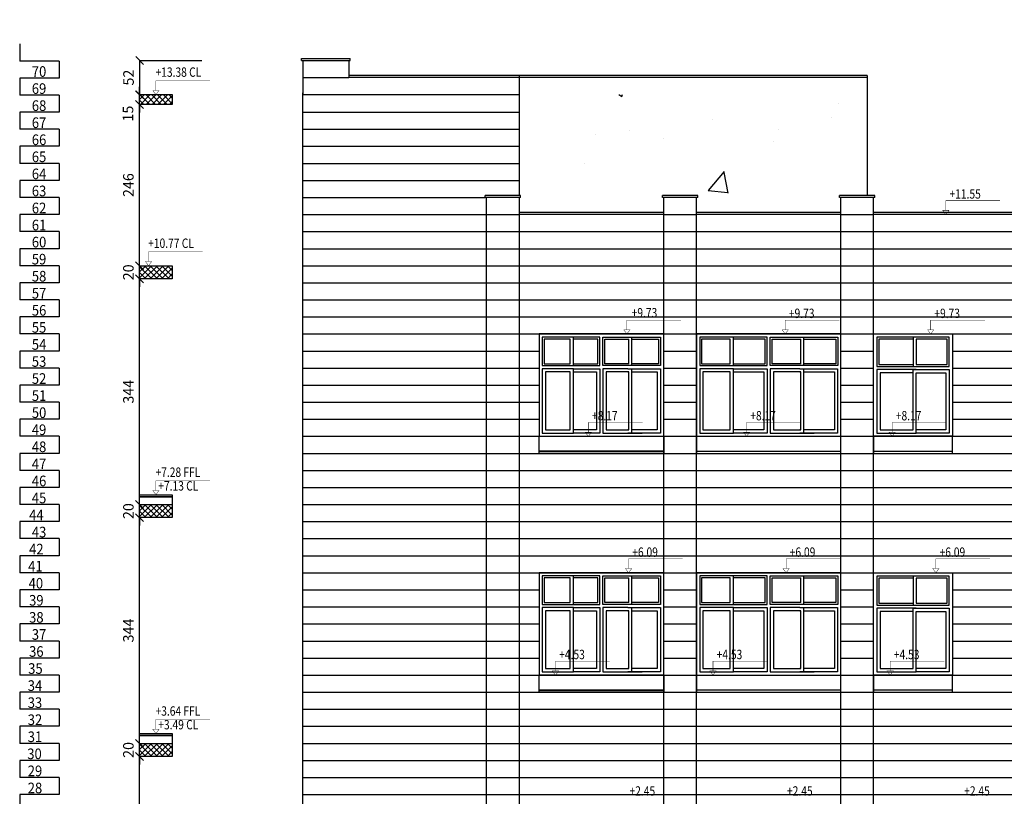
# Model space of a CAD drawing. Units: inches. Extents: x 7 to 3189, y -2448 to 748.
# Drawn here: x 31 to 46, y -1 to 11 of the extents above; entities that cross this region are included whole.
import ezdxf

# ---------------------------------------------------------------- set-up
doc = ezdxf.new("R2010")
doc.units = ezdxf.units.IN
doc.header["$MEASUREMENT"] = 0
for name, color, linetype in [('002ELEV', 7, 'Continuous'), ('007HATH', 8, 'Continuous'), ('WIN', 8, 'Continuous')]:
    doc.layers.add(name, color=color, linetype=linetype)
for name, color, linetype, lineweight in [('A-DOOR', 140, 'Continuous', 18), ('Dimentions', 8, 'Continuous', 13), ('stones', 8, 'Continuous', 13)]:
    doc.layers.add(name, color=color, linetype=linetype, lineweight=lineweight)
doc.styles.add('ROMANS', font='romans.shx')
doc.dimstyles.new('dim100', dxfattribs={"dimtxt": 0.16, "dimasz": 0.12, "dimexe": 0.00018, "dimexo": 0.000625, "dimgap": 0.09, "dimtad": 1, "dimdec": 0, "dimlfac": 100, "dimzin": 0, "dimdsep": 46, "dimtxsty": 'ROMANS', "dimblk1": 'OBLIQUE', "dimblk2": 'OBLIQUE', "dimsah": 1, "dimcen": 0.09, "dimse1": 1, "dimse2": 1, "dimclrd": 252, "dimclre": 252, "dimclrt": 6, "dimadec": 0, "dimazin": 0, "dimtfac": 1, "dimtdec": 0, "dimtix": 1, "dimtmove": 2, "dimatfit": 3, "dimldrblk": 'OBLIQUE', "dimfxl": 1, "dimtolj": 1, "dimtzin": 0, "dimarcsym": 0})

# ---------------------------------------------------------------- blocks, each defined once
blk = doc.blocks.new('_OBLIQUE')
at = {"color": 0, "linetype": 'ByBlock'}
blk.add_line((-0.5, -0.5), (0.5, 0.5), dxfattribs=at)
blk = doc.blocks.new('*D1503')
at = {"color": 252, "lineweight": -2, "transparency": 16777216}
blk.add_line((32.473, -3.399), (32.473, 0.041), dxfattribs=at)
at = {"layer": 'Defpoints', "color": 0, "transparency": 16777216}
for p in [(32.473, 0.041), (32.473, 0.041), (32.473, -3.399)]:
    blk.add_point(p, dxfattribs=at)
at = {"color": 252, "lineweight": -2, "transparency": 16777216, "xscale": 0.12, "yscale": 0.12, "zscale": 0.12}
for p, rotation in [((32.473, 0.041), 90), ((32.473, -3.399), 270)]:
    blk.add_blockref('_OBLIQUE', p, dxfattribs=dict(at, rotation=rotation))
at = {"color": 6, "transparency": 16777216, "insert": (32.303, -1.679), "char_height": 0.16, "attachment_point": 5, "rotation": 90, "style": 'ROMANS'}
blk.add_mtext('\\A1;344', dxfattribs=at)
blk = doc.blocks.new('*D1504')
at = {"color": 252, "lineweight": -2, "transparency": 16777216}
for p, q in [((32.473, 0.241), (32.473, 0.361)), ((32.473, 0.041), (32.473, 0.241)), ((32.473, 0.041), (32.473, -0.079))]:
    blk.add_line(p, q, dxfattribs=at)
at = {"layer": 'Defpoints', "color": 0, "transparency": 16777216}
for p in [(32.473, 0.241), (32.473, 0.241), (32.473, 0.041)]:
    blk.add_point(p, dxfattribs=at)
at = {"color": 252, "lineweight": -2, "transparency": 16777216, "xscale": 0.12, "yscale": 0.12, "zscale": 0.12}
for p, rotation in [((32.473, 0.241), 270), ((32.473, 0.041), 90)]:
    blk.add_blockref('_OBLIQUE', p, dxfattribs=dict(at, rotation=rotation))
at = {"color": 6, "transparency": 16777216, "insert": (32.303, 0.141), "char_height": 0.16, "attachment_point": 5, "rotation": 90, "style": 'ROMANS'}
blk.add_mtext('\\A1;20', dxfattribs=at)
blk = doc.blocks.new('*D1505')
at = {"color": 252, "lineweight": -2, "transparency": 16777216}
blk.add_line((32.473, 0.241), (32.473, 3.681), dxfattribs=at)
at = {"layer": 'Defpoints', "color": 0, "transparency": 16777216}
for p in [(32.473, 3.681), (32.473, 3.681), (32.473, 0.241)]:
    blk.add_point(p, dxfattribs=at)
at = {"color": 252, "lineweight": -2, "transparency": 16777216, "xscale": 0.12, "yscale": 0.12, "zscale": 0.12}
for p, rotation in [((32.473, 3.681), 90), ((32.473, 0.241), 270)]:
    blk.add_blockref('_OBLIQUE', p, dxfattribs=dict(at, rotation=rotation))
at = {"color": 6, "transparency": 16777216, "insert": (32.303, 1.961), "char_height": 0.16, "attachment_point": 5, "rotation": 90, "style": 'ROMANS'}
blk.add_mtext('\\A1;344', dxfattribs=at)
blk = doc.blocks.new('*D1506')
at = {"color": 252, "lineweight": -2, "transparency": 16777216}
for p, q in [((32.473, 3.881), (32.473, 4.001)), ((32.473, 3.681), (32.473, 3.881)), ((32.473, 3.681), (32.473, 3.561))]:
    blk.add_line(p, q, dxfattribs=at)
at = {"layer": 'Defpoints', "color": 0, "transparency": 16777216}
for p in [(32.473, 3.881), (32.473, 3.881), (32.473, 3.681)]:
    blk.add_point(p, dxfattribs=at)
at = {"color": 252, "lineweight": -2, "transparency": 16777216, "xscale": 0.12, "yscale": 0.12, "zscale": 0.12}
for p, rotation in [((32.473, 3.881), 270), ((32.473, 3.681), 90)]:
    blk.add_blockref('_OBLIQUE', p, dxfattribs=dict(at, rotation=rotation))
at = {"color": 6, "transparency": 16777216, "insert": (32.303, 3.781), "char_height": 0.16, "attachment_point": 5, "rotation": 90, "style": 'ROMANS'}
blk.add_mtext('\\A1;20', dxfattribs=at)
blk = doc.blocks.new('*D1507')
at = {"color": 252, "lineweight": -2, "transparency": 16777216}
blk.add_line((32.473, 3.881), (32.473, 7.321), dxfattribs=at)
at = {"layer": 'Defpoints', "color": 0, "transparency": 16777216}
for p in [(32.473, 7.321), (32.473, 7.321), (32.473, 3.881)]:
    blk.add_point(p, dxfattribs=at)
at = {"color": 252, "lineweight": -2, "transparency": 16777216, "xscale": 0.12, "yscale": 0.12, "zscale": 0.12}
for p, rotation in [((32.473, 7.321), 90), ((32.473, 3.881), 270)]:
    blk.add_blockref('_OBLIQUE', p, dxfattribs=dict(at, rotation=rotation))
at = {"color": 6, "transparency": 16777216, "insert": (32.303, 5.601), "char_height": 0.16, "attachment_point": 5, "rotation": 90, "style": 'ROMANS'}
blk.add_mtext('\\A1;344', dxfattribs=at)
blk = doc.blocks.new('*D1508')
at = {"color": 252, "lineweight": -2, "transparency": 16777216}
for p, q in [((32.473, 7.521), (32.473, 7.641)), ((32.473, 7.321), (32.473, 7.521)), ((32.473, 7.321), (32.473, 7.201))]:
    blk.add_line(p, q, dxfattribs=at)
at = {"layer": 'Defpoints', "color": 0, "transparency": 16777216}
for p in [(32.473, 7.521), (32.473, 7.521), (32.473, 7.321)]:
    blk.add_point(p, dxfattribs=at)
at = {"color": 252, "lineweight": -2, "transparency": 16777216, "xscale": 0.12, "yscale": 0.12, "zscale": 0.12}
for p, rotation in [((32.473, 7.521), 270), ((32.473, 7.321), 90)]:
    blk.add_blockref('_OBLIQUE', p, dxfattribs=dict(at, rotation=rotation))
at = {"color": 6, "transparency": 16777216, "insert": (32.303, 7.421), "char_height": 0.16, "attachment_point": 5, "rotation": 90, "style": 'ROMANS'}
blk.add_mtext('\\A1;20', dxfattribs=at)
blk = doc.blocks.new('*D1510')
at = {"color": 252, "lineweight": -2, "transparency": 16777216}
blk.add_line((32.473, 7.521), (32.473, 9.979), dxfattribs=at)
at = {"layer": 'Defpoints', "color": 0, "transparency": 16777216}
for p in [(32.473, 9.979), (32.711, 9.979), (32.473, 7.521)]:
    blk.add_point(p, dxfattribs=at)
at = {"color": 252, "lineweight": -2, "transparency": 16777216, "xscale": 0.12, "yscale": 0.12, "zscale": 0.12}
for p, rotation in [((32.473, 9.979), 90), ((32.473, 7.521), 270)]:
    blk.add_blockref('_OBLIQUE', p, dxfattribs=dict(at, rotation=rotation))
at = {"color": 6, "transparency": 16777216, "insert": (32.303, 8.75), "char_height": 0.16, "attachment_point": 5, "rotation": 90, "style": 'ROMANS'}
blk.add_mtext('\\A1;246', dxfattribs=at)
blk = doc.blocks.new('*D1511')
at = {"color": 252, "lineweight": -2, "transparency": 16777216}
for p, q in [((32.473, 10.129), (32.473, 10.249)), ((32.473, 9.979), (32.473, 10.129)), ((32.473, 9.979), (32.473, 9.859))]:
    blk.add_line(p, q, dxfattribs=at)
at = {"layer": 'Defpoints', "color": 0, "transparency": 16777216}
for p in [(32.473, 10.129), (32.473, 10.129), (32.711, 9.979)]:
    blk.add_point(p, dxfattribs=at)
at = {"color": 252, "lineweight": -2, "transparency": 16777216, "xscale": 0.12, "yscale": 0.12, "zscale": 0.12}
for p, rotation in [((32.473, 10.129), 270), ((32.473, 9.979), 90)]:
    blk.add_blockref('_OBLIQUE', p, dxfattribs=dict(at, rotation=rotation))
at = {"color": 6, "transparency": 16777216, "insert": (32.297, 9.84), "char_height": 0.16, "attachment_point": 5, "rotation": 90, "style": 'ROMANS'}
blk.add_mtext('\\A1;15', dxfattribs=at)
blk = doc.blocks.new('*D1512')
at = {"color": 252, "lineweight": -2, "transparency": 16777216}
blk.add_line((32.475, 10.129), (32.475, 10.649), dxfattribs=at)
at = {"layer": 'Defpoints', "color": 0, "transparency": 16777216}
for p in [(32.475, 10.649), (32.475, 10.649), (32.473, 10.129)]:
    blk.add_point(p, dxfattribs=at)
at = {"color": 252, "lineweight": -2, "transparency": 16777216, "xscale": 0.12, "yscale": 0.12, "zscale": 0.12}
for p, rotation in [((32.475, 10.649), 90), ((32.475, 10.129), 270)]:
    blk.add_blockref('_OBLIQUE', p, dxfattribs=dict(at, rotation=rotation))
at = {"color": 6, "transparency": 16777216, "insert": (32.305, 10.389), "char_height": 0.16, "attachment_point": 5, "rotation": 90, "style": 'ROMANS'}
blk.add_mtext('\\A1;52', dxfattribs=at)
blk = doc.blocks.new('A$C72AE6952')
at = {"color": 4}
blk.add_line((-0.529, -0.899), (0.671, -0.899), dxfattribs=at)
at = {"layer": 'stones'}
blk.add_line((0.671, 0.661), (0.671, 0.661, 0), dxfattribs=at)
at = {"layer": 'WIN'}
for p, q in [((-0.529, -0.899), (-0.529, 0.661)), ((-0.529, 0.661), (0.671, 0.661)), ((0.621, 0.611), (-0.479, 0.611)), ((-0.479, 0.611), (-0.479, 0.167)), ((0.071, 0.611), (0.071, 0.167)), ((0.621, 0.167), (0.621, 0.611)), ((0.671, 0.661), (0.671, -0.899)), ((0.071, 0.581), (-0.449, 0.581)), ((-0.449, 0.581), (-0.449, 0.197)), ((0.591, 0.581), (0.121, 0.581)), ((0.121, 0.581), (0.121, 0.197)), ((0.591, 0.197), (0.591, 0.581)), ((-0.479, 0.167), (0.621, 0.167)), ((-0.449, 0.197), (0.071, 0.197)), ((0.121, 0.197), (0.591, 0.197)), ((0.121, 0.119), (-0.479, 0.119)), ((-0.479, 0.119), (-0.479, -0.849)), ((-0.429, 0.069), (-0.429, -0.799)), ((0.071, 0.069), (-0.429, 0.069)), ((0.071, 0.119), (0.621, 0.119)), ((0.071, -0.799), (0.071, 0.119)), ((0.121, -0.849), (0.121, 0.069)), ((0.121, 0.069), (0.571, 0.069)), ((0.571, 0.069), (0.571, -0.799)), ((0.621, 0.119), (0.621, -0.849)), ((0.121, -0.799), (0.121, -0.459)), ((0.671, -0.899), (-0.529, -0.899)), ((-0.479, -0.849), (0.121, -0.849)), ((-0.429, -0.799), (0.071, -0.799)), ((0.571, -0.799), (0.121, -0.799)), ((0.621, -0.849), (0.121, -0.849))]:
    blk.add_line(p, q, dxfattribs=at)
for points in [[(-0.179, 0.386, 0, 0, 0), (-0.113, 0.386, 0.072, 0, 0), (-0.044, 0.386, 0, 0, 0)], [(0.397, 0.386, 0, 0, 0), (0.281, 0.386, 0.072, 0, 0), (0.212, 0.386, 0, 0, 0)], [(-0.179, -0.345, 0, 0, 0), (-0.113, -0.345, 0.072, 0, 0), (-0.044, -0.345, 0, 0, 0)], [(0.397, -0.345, 0, 0, 0), (0.281, -0.345, 0.072, 0, 0), (0.212, -0.345, 0, 0, 0)]]:
    blk.add_lwpolyline(points, format="xyseb", dxfattribs=at)
blk = doc.blocks.new('gcs')
at = {"color": 4}
blk.add_line((3428.844, 442.183), (3430.744, 442.183), dxfattribs=at)
at = {"layer": 'WIN'}
for p, q in [((3429.77, 443.922), (3428.893, 443.922)), ((3428.893, 443.922), (3428.893, 443.488)), ((3429.32, 443.893), (3428.922, 443.893)), ((3428.922, 443.893), (3428.922, 443.517)), ((3429.32, 443.517), (3429.32, 443.893)), ((3429.368, 443.488), (3429.368, 443.922)), ((3429.74, 443.893), (3429.368, 443.893)), ((3429.74, 443.517), (3429.74, 443.893)), ((3429.77, 443.488), (3429.77, 443.922)), ((3429.818, 443.922), (3430.695, 443.922)), ((3429.818, 443.488), (3429.818, 443.922)), ((3429.848, 443.893), (3430.212, 443.893)), ((3429.848, 443.517), (3429.848, 443.893)), ((3430.199, 443.893), (3430.212, 443.893)), ((3430.212, 443.517), (3430.212, 443.893)), ((3430.261, 443.488), (3430.261, 443.922)), ((3430.261, 443.893), (3430.666, 443.893)), ((3430.666, 443.893), (3430.666, 443.517)), ((3430.695, 443.922), (3430.695, 443.488)), ((3428.893, 443.488), (3429.77, 443.488)), ((3428.893, 443.441), (3428.893, 442.461)), ((3429.368, 443.441), (3428.893, 443.441)), ((3428.922, 443.517), (3429.32, 443.517)), ((3429.368, 443.517), (3429.74, 443.517)), ((3429.368, 442.51), (3429.368, 443.441)), ((3429.368, 443.441), (3429.77, 443.441)), ((3429.77, 443.441), (3429.77, 442.461)), ((3430.695, 443.488), (3429.818, 443.488)), ((3429.818, 443.441), (3429.818, 442.461)), ((3430.199, 443.441), (3429.818, 443.441)), ((3430.212, 443.517), (3429.848, 443.517)), ((3430.212, 443.517), (3430.199, 443.517)), ((3430.199, 443.441), (3430.695, 443.441)), ((3430.666, 443.517), (3430.261, 443.517)), ((3430.261, 442.51), (3430.261, 443.441)), ((3430.695, 443.441), (3430.695, 442.461)), ((3429.32, 443.392), (3428.942, 443.392)), ((3428.942, 443.392), (3428.942, 442.51)), ((3429.32, 442.51), (3429.32, 443.392)), ((3429.368, 443.392), (3429.721, 443.392)), ((3429.368, 442.461), (3429.368, 443.377)), ((3429.721, 443.392), (3429.721, 442.51)), ((3430.212, 443.392), (3429.867, 443.392)), ((3429.867, 443.392), (3429.867, 442.51)), ((3430.199, 443.392), (3430.212, 443.392)), ((3430.212, 442.51), (3430.212, 443.392)), ((3430.261, 443.392), (3430.646, 443.392)), ((3430.261, 442.461), (3430.261, 443.377)), ((3430.646, 443.392), (3430.646, 442.51)), ((3428.844, 442.151), (3428.844, 442.413)), ((3428.893, 442.461), (3429.368, 442.461)), ((3428.942, 442.51), (3429.32, 442.51)), ((3429.721, 442.51), (3429.368, 442.51)), ((3429.77, 442.461), (3429.368, 442.461)), ((3429.818, 442.461), (3430.415, 442.461)), ((3429.867, 442.51), (3430.212, 442.51)), ((3430.212, 442.51), (3430.199, 442.51)), ((3430.695, 442.461), (3430.199, 442.461)), ((3430.646, 442.51), (3430.261, 442.51)), ((3430.744, 442.413), (3430.744, 442.153)), ((3430.744, 442.183), (3428.844, 442.183)), ((3430.744, 442.151), (3428.844, 442.151))]:
    blk.add_line(p, q, dxfattribs=at)
blk.add_lwpolyline([(3428.844, 442.413), (3430.744, 442.413), (3430.744, 443.971), (3428.844, 443.971)], close=True, dxfattribs=at)
for points in [[(3429.139, 443.693, 0, 0, 0), (3429.252, 443.693, 0.0704, 0, 0), (3429.32, 443.693, 0, 0, 0)], [(3429.549, 443.693, 0, 0, 0), (3429.436, 443.693, 0.0704, 0, 0), (3429.368, 443.693, 0, 0, 0)], [(3430.03, 443.693, 0, 0, 0), (3430.144, 443.693, 0.0704, 0, 0), (3430.211, 443.693, 0, 0, 0)], [(3430.442, 443.693, 0, 0, 0), (3430.329, 443.693, 0.0704, 0, 0), (3430.261, 443.693, 0, 0, 0)], [(3429.139, 443.075, 0, 0, 0), (3429.252, 443.075, 0.0704, 0, 0), (3429.32, 443.075, 0, 0, 0)], [(3429.549, 443.075, 0, 0, 0), (3429.436, 443.075, 0.0704, 0, 0), (3429.368, 443.075, 0, 0, 0)], [(3430.03, 443.075, 0, 0, 0), (3430.144, 443.075, 0.0704, 0, 0), (3430.211, 443.075, 0, 0, 0)], [(3430.442, 443.075, 0, 0, 0), (3430.329, 443.075, 0.0704, 0, 0), (3430.261, 443.075, 0, 0, 0)]]:
    blk.add_lwpolyline(points, format="xyseb", dxfattribs=at)
blk = doc.blocks.new('cda')
at = {"layer": 'WIN'}
for p, q in [((3350.459, 447.562), (3349.432, 447.562)), ((3349.432, 447.562), (3349.432, 447.128)), ((3349.897, 447.533), (3349.462, 447.533)), ((3349.462, 447.533), (3349.462, 447.157)), ((3349.897, 447.157), (3349.897, 447.533)), ((3349.946, 447.128), (3349.946, 447.562)), ((3350.43, 447.533), (3349.946, 447.533)), ((3350.43, 447.157), (3350.43, 447.533)), ((3350.459, 447.128), (3350.459, 447.562)), ((3350.508, 447.562), (3351.535, 447.562)), ((3350.508, 447.128), (3350.508, 447.562)), ((3350.537, 447.533), (3350.972, 447.533)), ((3350.537, 447.157), (3350.537, 447.533)), ((3350.958, 447.533), (3350.972, 447.533)), ((3350.972, 447.157), (3350.972, 447.533)), ((3351.021, 447.128), (3351.021, 447.562)), ((3351.021, 447.533), (3351.505, 447.533)), ((3351.505, 447.533), (3351.505, 447.157)), ((3351.535, 447.562), (3351.535, 447.128)), ((3349.432, 447.128), (3350.459, 447.128)), ((3349.432, 447.081), (3349.432, 446.101)), ((3349.946, 447.081), (3349.432, 447.081)), ((3349.462, 447.157), (3349.897, 447.157)), ((3349.897, 447.032), (3349.481, 447.032)), ((3349.481, 447.032), (3349.481, 446.15)), ((3349.897, 446.15), (3349.897, 447.032)), ((3349.946, 447.157), (3350.43, 447.157)), ((3349.946, 446.15), (3349.946, 447.081)), ((3349.946, 447.081), (3350.459, 447.081)), ((3349.946, 447.032), (3350.41, 447.032)), ((3350.41, 447.032), (3350.41, 446.15)), ((3350.459, 447.081), (3350.459, 446.101)), ((3351.535, 447.128), (3350.508, 447.128)), ((3350.508, 447.081), (3350.508, 446.101)), ((3350.958, 447.081), (3350.508, 447.081)), ((3350.972, 447.157), (3350.537, 447.157)), ((3350.972, 447.032), (3350.557, 447.032)), ((3350.557, 447.032), (3350.557, 446.15)), ((3350.972, 447.157), (3350.958, 447.157)), ((3350.958, 447.081), (3351.534, 447.081)), ((3350.958, 447.032), (3350.972, 447.032)), ((3350.972, 446.15), (3350.972, 447.032)), ((3351.505, 447.157), (3351.021, 447.157)), ((3351.021, 446.15), (3351.021, 447.081)), ((3351.021, 447.032), (3351.486, 447.032)), ((3351.486, 447.032), (3351.486, 446.15)), ((3351.534, 447.081), (3351.534, 446.101)), ((3349.946, 446.101), (3349.946, 447.017)), ((3351.021, 446.101), (3351.021, 447.017)), ((3349.481, 446.15), (3349.897, 446.15)), ((3350.41, 446.15), (3349.946, 446.15)), ((3350.557, 446.15), (3350.972, 446.15)), ((3350.972, 446.15), (3350.958, 446.15)), ((3351.486, 446.15), (3351.021, 446.15)), ((3349.432, 446.101), (3349.946, 446.101)), ((3350.459, 446.101), (3349.946, 446.101)), ((3350.508, 446.101), (3351.175, 446.101)), ((3351.534, 446.101), (3350.958, 446.101))]:
    blk.add_line(p, q, dxfattribs=at)
blk.add_lwpolyline([(3349.383, 446.052), (3351.583, 446.052), (3351.583, 447.611), (3349.383, 447.611)], close=True, dxfattribs=at)
for points in [[(3349.716, 447.333, 0, 0, 0), (3349.829, 447.333, 0.0704, 0, 0), (3349.897, 447.333, 0, 0, 0)], [(3350.126, 447.333, 0, 0, 0), (3350.013, 447.333, 0.0704, 0, 0), (3349.946, 447.333, 0, 0, 0)], [(3350.79, 447.333, 0, 0, 0), (3350.903, 447.333, 0.0704, 0, 0), (3350.971, 447.333, 0, 0, 0)], [(3351.202, 447.333, 0, 0, 0), (3351.088, 447.333, 0.0704, 0, 0), (3351.021, 447.333, 0, 0, 0)], [(3349.716, 446.715, 0, 0, 0), (3349.829, 446.715, 0.0704, 0, 0), (3349.897, 446.715, 0, 0, 0)], [(3350.126, 446.715, 0, 0, 0), (3350.013, 446.715, 0.0704, 0, 0), (3349.946, 446.715, 0, 0, 0)], [(3350.79, 446.715, 0, 0, 0), (3350.904, 446.715, 0.0704, 0, 0), (3350.971, 446.715, 0, 0, 0)], [(3351.202, 446.715, 0, 0, 0), (3351.089, 446.715, 0.0704, 0, 0), (3351.021, 446.715, 0, 0, 0)]]:
    blk.add_lwpolyline(points, format="xyseb", dxfattribs=at)
blk = doc.blocks.new('*D1501')
at = {"layer": 'Defpoints', "color": 0, "transparency": 16777216}
for p in [(31.057, 147.695), (31.407, -49.434), (31.407, -49.434)]:
    blk.add_point(p, dxfattribs=at)
at = {"layer": 'Dimentions', "color": 252, "lineweight": -2, "transparency": 16777216}
for p, q in [((31.057, -49.434), (30.937, -49.434)), ((31.057, -49.434), (31.407, -49.434)), ((31.407, -49.434), (31.527, -49.434))]:
    blk.add_line(p, q, dxfattribs=at)
at = {"layer": 'Dimentions', "color": 252, "lineweight": -2, "transparency": 16777216, "xscale": 0.12, "yscale": 0.12, "zscale": 0.12}
blk.add_blockref('_OBLIQUE', (31.057, -49.434), dxfattribs=at)
at = {"layer": 'Dimentions', "color": 252, "lineweight": -2, "transparency": 16777216, "xscale": 0.12, "yscale": 0.12, "zscale": 0.12, "rotation": 180}
blk.add_blockref('_OBLIQUE', (31.407, -49.434), dxfattribs=at)
at = {"layer": 'Dimentions', "color": 6, "transparency": 16777216, "insert": (31.232, -49.264), "char_height": 0.16, "attachment_point": 5, "style": 'ROMANS'}
blk.add_mtext('\\A1;35', dxfattribs=at)

msp = doc.modelspace()

# ---------------------------------------------------------------- hatches: boundary and pattern name
h = msp.add_hatch()
h.set_pattern_fill('AR-CONC', color=8, scale=0.02, style=0)
h.set_pattern_definition([(50, (-2031.6044, -531.8132), (3.6436934, -0.3187817), [0.381, -4.191]), (355, (-2031.6044, -531.813), (-0.7048565, 3.821133), [0.3048, -3.3528]), (100.451, (-2031.3008, -531.8397), (2.93885, 3.502334), [0.3238, -3.5618]), (46.1842, (-2031.6044, -530.797), (5.421581, -0.840847), [0.5715, -6.2865]), (96.6356, (-2031.1526, -530.867), (4.748085, 4.948511), [0.4857, -5.3427]), (351.184, (-2031.6044, -530.797), (4.748092, 4.948502), [0.4572, -5.0292]), (21, (-2031.0964, -531.0512), (3.0322976, -2.0453104), [0.381, -4.191]), (326, (-2031.0964, -531.051), (1.2360406, 3.683759), [0.3048, -3.3528]), (71.4514, (-2030.8437, -531.2216), (4.26833, 1.638457), [0.3238, -3.5618]), (37.5, (-2031.6044, -531.8132), (0.0617721, 1.6911008), [0, -3.31216, 0, -3.4036, 0, -3.3655]), (7.5, (-2031.6044, -531.8132), (1.3363933, 2.0036115), [0, -1.94056, 0, -3.23596, 0, -1.2827]), (327.5, (-2032.7373, -531.8132), (2.7118119, -0.1145749), [0, -1.27, 0, -3.9624, 0, -5.2578]), (317.5, (-2033.2453, -531.8132), (2.9625836, 0.5085298), [0, -1.651, 0, -2.63144, 0, -3.7338])])
h.paths.add_polyline_path([(43.561355, 10.1291165), (38.261355, 10.1291165), (38.261355, 8.5913641), (43.561355, 8.5913641)])
at = {"layer": 'A-DOOR'}
h = msp.add_hatch(dxfattribs=at)
h.set_pattern_fill('ACET-2D-ANSI37', color=8, scale=0.5, style=0)
h.set_pattern_definition([(45, (-43.81022, 36.30107), (-0.044194174, 0.044194174), []), (135, (-43.81022, 36.30107), (-0.044194174, -0.044194174), [])])
h.paths.add_polyline_path([(32.4727441, 10.1291165), (32.4727441, 9.9791165), (32.9727441, 9.9791165), (32.9727441, 10.1291165)])
h = msp.add_hatch(dxfattribs=at)
h.set_pattern_fill('ACET-2D-ANSI37', color=8, scale=0.5, style=0)
h.set_pattern_definition([(45, (-43.81022, 43.57332), (-0.044194174, 0.044194174), []), (135, (-43.81022, 43.57332), (-0.044194174, -0.044194174), [])])
h.paths.add_polyline_path([(32.9727441, 7.5213641), (32.9727441, 7.3213641), (32.4727441, 7.3213641), (32.4727441, 7.5213641)])
h = msp.add_hatch(dxfattribs=at)
h.set_pattern_fill('ACET-2D-ANSI37', color=8, scale=0.5, style=0)
h.set_pattern_definition([(45, (-43.81022, 39.93332), (-0.044194174, 0.044194174), []), (135, (-43.81022, 39.93332), (-0.044194174, -0.044194174), [])])
h.paths.add_polyline_path([(32.9727441, 3.881364), (32.9727441, 3.6813641), (32.4727441, 3.6813641), (32.4727441, 3.881364)])
h = msp.add_hatch(dxfattribs=at)
h.set_pattern_fill('ACET-2D-ANSI37', color=8, scale=0.5, style=0)
h.set_pattern_definition([(45, (-43.81022, 36.29332), (-0.044194174, 0.044194174), []), (135, (-43.81022, 36.29332), (-0.044194174, -0.044194174), [])])
h.paths.add_polyline_path([(32.9727441, 0.241364), (32.9727441, 0.041364), (32.4727441, 0.041364), (32.4727441, 0.241364)])

# ---------------------------------------------------------------- linework, layer by layer
at = {"color": 8}
for p, q in [((30.646471, 10.9013641), (30.646471, 10.6413641)), ((31.246471, 10.6413641), (30.646471, 10.6413641)), ((31.246471, 10.6413641), (31.246471, 10.3813641)), ((31.246471, 10.3813641), (30.646471, 10.3813641)), ((30.646471, 10.3813641), (30.646471, 10.1213641)), ((34.961355, 10.3891165), (35.661355, 10.3891165)), ((38.261355, 8.5913641), (38.261355, 10.4191165)), ((31.246471, 10.1213641), (30.646471, 10.1213641)), ((31.246471, 10.1213641), (31.246471, 9.8613641)), ((34.961355, 10.1291165), (38.261355, 10.1291165)), ((31.246471, 9.8613641), (30.646471, 9.8613641)), ((30.646471, 9.8613641), (30.646471, 9.6013641)), ((34.961355, 9.8613641), (38.261355, 9.8613641)), ((31.246471, 9.6013641), (30.646471, 9.6013641)), ((31.246471, 9.6013641), (31.246471, 9.3413641)), ((34.961355, 9.6013641), (38.261355, 9.6013641)), ((31.246471, 9.3413641), (30.646471, 9.3413641)), ((30.646471, 9.3413641), (30.646471, 9.0813641)), ((34.961355, 9.3413641), (38.261355, 9.3413641)), ((31.246471, 9.0813641), (30.646471, 9.0813641)), ((31.246471, 9.0813641), (31.246471, 8.8213641)), ((34.961355, 9.0813641), (38.261355, 9.0813641)), ((31.246471, 8.8213641), (30.646471, 8.8213641)), ((30.646471, 8.8213641), (30.646471, 8.5613641)), ((34.961355, 8.8213641), (38.261355, 8.8213641)), ((31.246471, 8.5613641), (30.646471, 8.5613641)), ((31.246471, 8.5613641), (31.246471, 8.3013641)), ((34.961355, 8.5613641), (37.741355, 8.5613641)), ((31.246471, 8.3013641), (30.646471, 8.3013641)), ((30.646471, 8.3013641), (30.646471, 8.0413641)), ((34.961355, 8.3013641), (38.261355, 8.3013641)), ((40.461355, 8.3013641), (40.961355, 8.3013641)), ((43.161355, 8.3013641), (43.661355, 8.3013641)), ((31.246471, 8.0413641), (30.646471, 8.0413641)), ((31.246471, 8.0413641), (31.246471, 7.7813641)), ((34.961355, 8.0413641), (54.011355, 8.0413641)), ((31.246471, 7.7813641), (30.646471, 7.7813641)), ((30.646471, 7.7813641), (30.646471, 7.5213641)), ((34.961355, 7.7813641), (54.011355, 7.7813641)), ((31.246471, 7.5213641), (30.646471, 7.5213641)), ((31.246471, 7.5213641), (31.246471, 7.2613641)), ((34.961355, 7.5213641), (54.011355, 7.5213641)), ((31.246471, 7.2613641), (30.646471, 7.2613641)), ((30.646471, 7.2613641), (30.646471, 7.0013641)), ((34.961355, 7.2613641), (54.011355, 7.2613641)), ((31.246471, 7.0013641), (30.646471, 7.0013641)), ((31.246471, 7.0013641), (31.246471, 6.7413641)), ((34.961355, 7.0013641), (54.011355, 7.0013641)), ((31.246471, 6.7413641), (30.646471, 6.7413641)), ((30.646471, 6.7413641), (30.646471, 6.4813641)), ((34.961355, 6.7413641), (54.011355, 6.7413641)), ((31.246471, 6.4813641), (30.646471, 6.4813641)), ((31.246471, 6.4813641), (31.246471, 6.2213641)), ((34.961355, 6.4813641), (54.011355, 6.4813641)), ((31.246471, 6.2213641), (30.646471, 6.2213641)), ((30.646471, 6.2213641), (30.646471, 5.9613641)), ((34.961355, 6.2213641), (38.561351, 6.2213641)), ((40.461355, 6.2213641), (40.961355, 6.2213641)), ((43.161355, 6.2213641), (43.661355, 6.2213641)), ((44.8613532, 6.2213641), (47.3613532, 6.2213641)), ((31.246471, 5.9613641), (30.646471, 5.9613641)), ((31.246471, 5.9613641), (31.246471, 5.7013641)), ((34.961355, 5.9613641), (38.5613493, 5.9613641)), ((40.461355, 5.9613641), (40.961355, 5.9613641)), ((43.161355, 5.9613641), (43.661355, 5.9613641)), ((44.8613515, 5.9613641), (47.3613515, 5.9613641)), ((31.246471, 5.7013641), (30.646471, 5.7013641)), ((30.646471, 5.7013641), (30.646471, 5.4413641)), ((34.961355, 5.7013641), (38.5613475, 5.7013641)), ((40.461355, 5.7013641), (40.961355, 5.7013641)), ((43.161355, 5.7013641), (43.661355, 5.7013641)), ((44.8613498, 5.7013641), (47.3613498, 5.7013641)), ((31.246471, 5.4413641), (30.646471, 5.4413641)), ((31.246471, 5.4413641), (31.246471, 5.1813641)), ((34.961355, 5.4413641), (38.5613458, 5.4413641)), ((40.461355, 5.4413641), (40.961355, 5.4413641)), ((43.161355, 5.4413641), (43.661355, 5.4413641)), ((44.861348, 5.4413641), (47.361348, 5.4413641)), ((31.246471, 5.1813641), (30.646471, 5.1813641)), ((30.646471, 5.1813641), (30.646471, 4.9213641)), ((34.961355, 5.1813641), (38.561344, 5.1813641)), ((40.461355, 5.1813641), (40.961355, 5.1813641)), ((43.161355, 5.1813641), (43.661355, 5.1813641)), ((44.8613463, 5.1813641), (47.3613463, 5.1813641)), ((31.246471, 4.9213641), (30.646471, 4.9213641)), ((31.246471, 4.9213641), (31.246471, 4.6613641)), ((34.961355, 4.9213641), (53.861355, 4.9213641)), ((31.246471, 4.6613641), (30.646471, 4.6613641)), ((30.646471, 4.6613641), (30.646471, 4.4013641)), ((34.961355, 4.6613641), (70.661355, 4.6613641)), ((31.246471, 4.4013641), (30.646471, 4.4013641)), ((31.246471, 4.4013641), (31.246471, 4.1413641)), ((34.961355, 4.4013641), (70.661355, 4.4013641)), ((31.246471, 4.1413641), (30.646471, 4.1413641)), ((30.646471, 4.1413641), (30.646471, 3.8813641)), ((34.961355, 4.1413641), (70.661355, 4.1413641)), ((31.246471, 3.8813641), (30.646471, 3.8813641)), ((31.246471, 3.8813641), (31.246471, 3.6213641)), ((34.961355, 3.8813641), (70.661355, 3.8813641)), ((31.246471, 3.6213641), (30.646471, 3.6213641)), ((30.646471, 3.6213641), (30.646471, 3.3613641)), ((34.961355, 3.6213641), (70.661355, 3.6213641)), ((31.246471, 3.3613641), (30.646471, 3.3613641)), ((31.246471, 3.3613641), (31.246471, 3.1013641)), ((34.961355, 3.3613641), (70.661355, 3.3613641)), ((31.246471, 3.1013641), (30.646471, 3.1013641)), ((30.646471, 3.1013641), (30.646471, 2.8413641)), ((34.961355, 3.1013641), (70.661355, 3.1013641)), ((31.246471, 2.8413641), (30.646471, 2.8413641)), ((31.246471, 2.8413641), (31.246471, 2.5813641)), ((34.961355, 2.8413641), (70.661355, 2.8413641)), ((31.246471, 2.5813641), (30.646471, 2.5813641)), ((30.646471, 2.5813641), (30.646471, 2.3213641)), ((34.961355, 2.5813641), (38.561351, 2.5813641)), ((40.4613532, 2.5813641), (40.961355, 2.5813641)), ((43.1613532, 2.5813641), (43.661355, 2.5813641)), ((44.8613637, 2.5813641), (47.361355, 2.5813641)), ((31.246471, 2.3213641), (30.646471, 2.3213641)), ((31.246471, 2.3213641), (31.246471, 2.0613641)), ((34.961355, 2.3213641), (38.5613493, 2.3213641)), ((40.4613515, 2.3213641), (40.961355, 2.3213641)), ((43.1613515, 2.3213641), (43.661355, 2.3213641)), ((44.861362, 2.3213641), (47.361355, 2.3213641)), ((31.246471, 2.0613641), (30.646471, 2.0613641)), ((30.646471, 2.0613641), (30.646471, 1.8013641)), ((34.961355, 2.0613641), (38.5613475, 2.0613641)), ((40.4613498, 2.0613641), (40.961355, 2.0613641)), ((43.1613498, 2.0613641), (43.661355, 2.0613641)), ((44.8613602, 2.0613641), (47.361355, 2.0613641)), ((31.246471, 1.8013641), (30.646471, 1.8013641)), ((31.246471, 1.8013641), (31.246471, 1.5413641)), ((34.961355, 1.8013641), (38.5613458, 1.8013641)), ((40.461348, 1.8013641), (40.961355, 1.8013641)), ((43.161348, 1.8013641), (43.661355, 1.8013641)), ((44.8613585, 1.8013641), (47.361355, 1.8013641)), ((31.246471, 1.5413641), (30.646471, 1.5413641)), ((30.646471, 1.5413641), (30.646471, 1.2813641)), ((34.961355, 1.5413641), (38.561344, 1.5413641)), ((40.4613463, 1.5413641), (40.961355, 1.5413641)), ((43.1613463, 1.5413641), (43.661355, 1.5413641)), ((44.861355, 1.5413641), (47.361355, 1.5413641)), ((31.246471, 1.2813641), (30.646471, 1.2813641)), ((31.246471, 1.2813641), (31.246471, 1.0213641)), ((34.961355, 1.2813641), (70.661355, 1.2813641)), ((31.246471, 1.0213641), (30.646471, 1.0213641)), ((30.646471, 1.0213641), (30.646471, 0.7613641)), ((34.961355, 1.0213641), (70.661355, 1.0213641)), ((31.246471, 0.7613641), (30.646471, 0.7613641)), ((31.246471, 0.7613641), (31.246471, 0.5013641)), ((34.961355, 0.7613641), (70.661355, 0.7613641)), ((31.246471, 0.5013641), (30.646471, 0.5013641)), ((30.646471, 0.5013641), (30.646471, 0.2413641)), ((34.961355, 0.5013641), (70.661355, 0.5013641)), ((31.246471, 0.2413641), (30.646471, 0.2413641)), ((31.246471, 0.2413641), (31.246471, -0.0186359)), ((34.961355, 0.2413641), (70.661355, 0.2413641)), ((31.246471, -0.0186359), (30.646471, -0.0186359)), ((30.646471, -0.0186359), (30.646471, -0.2786359)), ((34.961355, -0.0186359), (70.661355, -0.0186359)), ((31.246471, -0.2786359), (30.646471, -0.2786359)), ((31.246471, -0.2786359), (31.246471, -0.5386359)), ((34.961355, -0.2786359), (70.661355, -0.2786359)), ((31.246471, -0.5386359), (30.646471, -0.5386359)), ((30.646471, -0.5386359), (30.646471, -0.7986359)), ((34.961355, -0.5386359), (70.661355, -0.5386359))]:
    msp.add_line(p, q, dxfattribs=at)
at = {"color": 1}
for p, q in [((34.941355, 10.6791165), (35.681355, 10.6791165)), ((34.941355, 10.6491165), (34.941355, 10.6791165)), ((35.681355, 10.6491165), (35.681355, 10.6791165)), ((34.941355, 10.6491165), (35.681355, 10.6491165)), ((34.961355, 10.6491165), (34.961355, 10.1291165)), ((35.661355, 10.6491165), (35.661355, 10.3891165)), ((43.561355, 10.4191165), (35.661355, 10.4191165)), ((43.561355, 10.3891165), (35.661355, 10.3891165)), ((43.561355, 10.4191165), (43.561355, 8.5913641)), ((34.961355, -7.038636), (34.961355, 10.1591165)), ((38.281355, 8.5913641), (37.741355, 8.5913641)), ((37.741355, 8.5613641), (37.741355, 8.5913641)), ((38.281355, 8.5613641), (37.741355, 8.5613641)), ((37.761355, -7.038636), (37.761355, 8.5613641)), ((38.261355, -7.038636), (38.261355, 8.5613641)), ((38.281355, 8.5613641), (38.281355, 8.5913641)), ((40.981355, 8.5913641), (40.441355, 8.5913641)), ((40.441355, 8.5613641), (40.441355, 8.5913641)), ((40.981355, 8.5613641), (40.441355, 8.5613641)), ((40.461355, -7.038636), (40.461355, 8.5613641)), ((40.961355, -7.038636), (40.961355, 8.5613641)), ((40.981355, 8.5613641), (40.981355, 8.5913641)), ((43.681355, 8.5913641), (43.141355, 8.5913641)), ((43.141355, 8.5613641), (43.141355, 8.5913641)), ((43.681355, 8.5613641), (43.141355, 8.5613641)), ((43.161355, -7.038636), (43.161355, 8.5613641)), ((43.661355, -7.038636), (43.661355, 8.5613641)), ((43.681355, 8.5613641), (43.681355, 8.5913641)), ((40.461355, 8.3313641), (38.261355, 8.3313641)), ((40.461355, 8.3013641), (38.261355, 8.3013641)), ((43.161355, 8.3313641), (40.961355, 8.3313641)), ((43.161355, 8.3013641), (40.961355, 8.3013641)), ((45.861355, 8.3313641), (43.661355, 8.3313641)), ((45.861355, 8.3013641), (43.661355, 8.3013641))]:
    msp.add_line(p, q, dxfattribs=at)
at = {"color": 4}
for p, q in [((32.4727441, 10.6491165), (33.4239969, 10.6491165)), ((43.1613533, 4.689554), (40.9613533, 4.689554)), ((44.8613445, 4.6913645), (43.6613445, 4.6913606)), ((44.861355, 1.051368), (43.661355, 1.0513641)), ((43.161355, 1.049554), (40.961355, 1.049554))]:
    msp.add_line(p, q, dxfattribs=at)
at = {"color": 1}
for points in [[(32.9727441, 10.1291165), (32.9727441, 9.9791165), (32.4727441, 9.9791165), (32.4727441, 10.1291165), (32.9727441, 10.1291165)], [(32.9727441, 7.5213641), (32.9727441, 7.3213641), (32.4727441, 7.3213641), (32.4727441, 7.5213641), (32.9727441, 7.5213641)], [(40.9613533, 4.919554), (40.9613533, 4.659554), (43.1613533, 4.659554), (43.1613533, 4.919554)], [(43.6613445, 4.9213606), (43.6613445, 4.6613606), (44.8613445, 4.6613645), (44.8613445, 4.9213645)], [(32.9727441, 3.881364), (32.9727441, 3.6813641), (32.4727441, 3.6813641), (32.4727441, 3.881364), (32.9727441, 3.881364)], [(40.961355, 1.2813641), (40.961355, 1.0213641), (43.161355, 1.0213641), (43.161355, 1.2813641)], [(43.661355, 1.2813641), (43.661355, 1.0213641), (44.861355, 1.021368), (44.861355, 1.281368)], [(32.9727441, 0.241364), (32.9727441, 0.041364), (32.4727441, 0.041364), (32.4727441, 0.241364), (32.9727441, 0.241364)]]:
    msp.add_lwpolyline(points, dxfattribs=at)
at = {"layer": '002ELEV', "color": 8, "ltscale": 0.2, "const_width": 0.00612}
for points in [[(33.5486265, 10.3412352), (32.7227441, 10.3412352), (32.7227441, 10.1936429), (32.7706827, 10.1936429), (32.7227441, 10.1291165), (32.6748054, 10.1936429), (32.7227441, 10.1936429)], [(45.5872372, 8.5134832), (44.7613547, 8.5134832), (44.7613547, 8.3658909), (44.8092933, 8.3658909), (44.7613547, 8.3013645), (44.7134161, 8.3658909), (44.7613547, 8.3658909)], [(33.4366699, 7.7334828), (32.6107874, 7.7334828), (32.6107874, 7.5858905), (32.658726, 7.5858905), (32.6107874, 7.5213641), (32.5628488, 7.5858905), (32.6107874, 7.5858905)], [(40.7265043, 6.6934832), (39.9006218, 6.6934832), (39.9006218, 6.5458909), (39.9485604, 6.5458909), (39.9006218, 6.4813645), (39.8526832, 6.5458909), (39.9006218, 6.5458909)], [(43.1389523, 6.6934832), (42.3130698, 6.6934832), (42.3130698, 6.5458909), (42.3610084, 6.5458909), (42.3130698, 6.4813645), (42.2651312, 6.5458909), (42.3130698, 6.5458909)], [(45.3565615, 6.6934832), (44.530679, 6.6934832), (44.530679, 6.5458909), (44.5786177, 6.5458909), (44.530679, 6.4813645), (44.4827404, 6.5458909), (44.530679, 6.5458909)], [(40.138667, 5.1334832), (39.3127845, 5.1334832), (39.3127845, 4.9858909), (39.3607231, 4.9858909), (39.3127845, 4.9213645), (39.2648459, 4.9858909), (39.3127845, 4.9858909)], [(42.551115, 5.1334832), (41.7252325, 5.1334832), (41.7252325, 4.9858909), (41.7731712, 4.9858909), (41.7252325, 4.9213645), (41.6772939, 4.9858909), (41.7252325, 4.9858909)], [(44.7687242, 5.1334832), (43.9428418, 5.1334832), (43.9428418, 4.9858909), (43.9907804, 4.9858909), (43.9428418, 4.9213645), (43.8949031, 4.9858909), (43.9428418, 4.9858909)], [(33.5486265, 4.2434828), (32.7227441, 4.2434828), (32.7227441, 4.0958905), (32.7706827, 4.0958905), (32.7227441, 4.0313641), (32.6748054, 4.0958905), (32.7227441, 4.0958905)], [(40.7524659, 3.0535672), (39.9265834, 3.0535672), (39.9265834, 2.9059749), (39.974522, 2.9059749), (39.9265834, 2.8414484), (39.8786448, 2.9059749), (39.9265834, 2.9059749)], [(43.1524659, 3.0535514), (42.3265834, 3.0535514), (42.3265834, 2.9059592), (42.374522, 2.9059592), (42.3265834, 2.8414327), (42.2786448, 2.9059592), (42.3265834, 2.9059592)], [(45.4358061, 3.053533), (44.6099236, 3.053533), (44.6099236, 2.9059407), (44.6578623, 2.9059407), (44.6099236, 2.8414143), (44.561985, 2.9059407), (44.6099236, 2.9059407)], [(39.6386865, 1.4935672), (38.812804, 1.4935672), (38.812804, 1.3459749), (38.8607426, 1.3459749), (38.812804, 1.2814484), (38.7648653, 1.3459749), (38.812804, 1.3459749)], [(42.0386865, 1.4935514), (41.212804, 1.4935514), (41.212804, 1.3459592), (41.2607426, 1.3459592), (41.212804, 1.2814327), (41.1648653, 1.3459592), (41.212804, 1.3459592)], [(44.7386991, 1.493533), (43.9128167, 1.493533), (43.9128167, 1.3459407), (43.9607553, 1.3459407), (43.9128167, 1.2814143), (43.864878, 1.3459407), (43.9128167, 1.3459407)], [(33.5486265, 0.6034827), (32.7227441, 0.6034827), (32.7227441, 0.4558905), (32.7706827, 0.4558905), (32.7227441, 0.391364), (32.6748054, 0.4558905), (32.7227441, 0.4558905)]]:
    msp.add_lwpolyline(points, dxfattribs=at)
at = {"layer": '007HATH', "color": 8}
for points in [[(32.4727441, 3.881364), (32.4727441, 4.0313641), (32.9727441, 4.0313641), (32.9727441, 4.001364), (32.4727441, 4.001364), (32.9727441, 4.001364), (32.9727441, 3.881364)], [(32.4727441, 0.241364), (32.4727441, 0.391364), (32.9727441, 0.391364), (32.9727441, 0.361364), (32.4727441, 0.361364), (32.9727441, 0.361364), (32.9727441, 0.241364)]]:
    msp.add_lwpolyline(points, dxfattribs=at)

# ---------------------------------------------------------------- block references
at = {"color": 160, "lineweight": 60}
for name, p in [('gcs', (-3390.2827362, -437.48937)), ('cda', (-3308.4219941, -441.1294297)), ('gcs', (-3390.2826691, -441.1295388)), ('cda', (-3308.4219964, -444.7695985))]:
    msp.add_blockref(name, p, dxfattribs=at)
at = {"color": 4}
for p in [(44.1900397, 5.8205202), (44.1900502, 2.1805237)]:
    msp.add_blockref('A$C72AE6952', p, dxfattribs=at)

# ---------------------------------------------------------------- texts
at = {"layer": '002ELEV', "color": 7, "ltscale": 0.2, "style": 'ROMANS'}
for s, height, width, p in [('70', 0.162, 0.9, (30.8313841, 10.4005942)), ('+13.38 CL', 0.143208, 0.8, (32.7165994, 10.4007936)), ('69', 0.162, 0.9, (30.8313841, 10.1405942)), ('68', 0.162, 0.9, (30.8313841, 9.8805942)), ('67', 0.162, 0.9, (30.8313841, 9.6205942)), ('66', 0.162, 0.9, (30.8313841, 9.3605942)), ('65', 0.162, 0.9, (30.8313841, 9.1005942)), ('64', 0.162, 0.9, (30.8313841, 8.8405942)), ('63', 0.162, 0.9, (30.8313841, 8.5805942)), ('+11.55', 0.143208, 0.8, (44.8171686, 8.5442048)), ('62', 0.162, 0.9, (30.8313841, 8.3205942)), ('61', 0.162, 0.9, (30.8313841, 8.0605942)), ('60', 0.162, 0.9, (30.8313841, 7.8005942)), ('+10.77 CL', 0.143208, 0.8, (32.6046427, 7.7930412)), ('59', 0.162, 0.9, (30.8313841, 7.5405942)), ('58', 0.162, 0.9, (30.8313841, 7.2805942)), ('57', 0.162, 0.9, (30.8313841, 7.0205942)), ('56', 0.162, 0.9, (30.8313841, 6.7605942)), ('+9.73', 0.143208, 0.8, (39.9731798, 6.7334213)), ('+9.73', 0.143208, 0.8, (42.3688837, 6.7242048)), ('+9.73', 0.143208, 0.8, (44.5864929, 6.7242048)), ('55', 0.162, 0.9, (30.8313841, 6.5005942)), ('54', 0.162, 0.9, (30.8313841, 6.2405942)), ('53', 0.162, 0.9, (30.8313841, 5.9805942)), ('52', 0.162, 0.9, (30.8313841, 5.7205942)), ('51', 0.162, 0.9, (30.8313841, 5.4605942)), ('50', 0.162, 0.9, (30.8313841, 5.2005942)), ('+8.17', 0.143208, 0.8, (39.3685984, 5.1642048)), ('+8.17', 0.143208, 0.8, (41.7810464, 5.1642048)), ('+8.17', 0.143208, 0.8, (43.9986556, 5.1642048)), ('49', 0.162, 0.9, (30.8313841, 4.9405942)), ('48', 0.162, 0.9, (30.8313841, 4.6805942)), ('47', 0.162, 0.9, (30.8313841, 4.4205942)), ('+7.28 FFL', 0.143208, 0.8, (32.7165994, 4.3030412)), ('46', 0.162, 0.9, (30.8313841, 4.1605942)), ('+7.13 CL', 0.143208, 0.8, (32.7584043, 4.0945342)), ('45', 0.162, 0.9, (30.8313841, 3.9005942)), ('44', 0.162, 0.9, (30.7897269, 3.6405942)), ('43', 0.162, 0.9, (30.8313841, 3.3805942)), ('42', 0.162, 0.9, (30.7897269, 3.1205942)), ('+6.09', 0.143208, 0.8, (39.9823973, 3.0842888)), ('+6.09', 0.143208, 0.8, (42.3823973, 3.084273)), ('+6.09', 0.143208, 0.8, (44.6657375, 3.0842546)), ('41', 0.162, 0.9, (30.7758412, 2.8605942)), ('40', 0.162, 0.9, (30.7827841, 2.6005942)), ('39', 0.162, 0.9, (30.7897269, 2.3405942)), ('38', 0.162, 0.9, (30.7897269, 2.0805942)), ('37', 0.162, 0.9, (30.8313841, 1.8205942)), ('36', 0.162, 0.9, (30.7897269, 1.5605942)), ('+4.53', 0.143208, 0.8, (38.8686178, 1.5242888)), ('+4.53', 0.143208, 0.8, (41.2686178, 1.524273)), ('+4.53', 0.143208, 0.8, (43.9686305, 1.5242546)), ('35', 0.162, 0.9, (30.7758412, 1.3005942)), ('34', 0.162, 0.9, (30.7688984, 1.0405942)), ('33', 0.162, 0.9, (30.7688984, 0.7805942)), ('+3.64 FFL', 0.143208, 0.8, (32.7165994, 0.6630412)), ('32', 0.162, 0.9, (30.7688984, 0.5205942)), ('+3.49 CL', 0.143208, 0.8, (32.7584043, 0.4545342)), ('31', 0.162, 0.9, (30.7688984, 0.2605942)), ('30', 0.162, 0.9, (30.7619555, 0.0005942)), ('29', 0.162, 0.9, (30.7688984, -0.2594058)), ('28', 0.162, 0.9, (30.7688984, -0.5194058)), ('+2.45', 0.143208, 0.8, (39.9405039, -0.5557956)), ('+2.45', 0.143208, 0.8, (42.3405716, -0.5558554)), ('+2.45', 0.143208, 0.8, (45.0405716, -0.5558554))]:
    msp.add_text(s, height=height, dxfattribs=dict(at, width=width)).set_placement(p)

# ---------------------------------------------------------------- dimensions: what is measured, and where the dimension line sits
at = {"color": 4}
for base, p1, p2, picture, middle in [((32.4747858, 10.6491165), (32.4727441, 10.1291165), (32.4747858, 10.6491165), '*D1512', (32.3047858, 10.3891165)), ((32.4727441, 9.9791165), (32.4727441, 7.5213641), (32.7113312, 9.9791165), '*D1510', (32.3027441, 8.7502403)), ((32.4727441, 7.5213641), (32.4727441, 7.3213641), (32.4727441, 7.5213641), '*D1508', (32.3027441, 7.4213641)), ((32.4727441, 7.3213641), (32.4727441, 3.881364), (32.4727441, 7.3213641), '*D1507', (32.3027441, 5.6013641)), ((32.4727441, 3.881364), (32.4727441, 3.6813641), (32.4727441, 3.881364), '*D1506', (32.3027441, 3.781364)), ((32.4727441, 3.6813641), (32.4727441, 0.241364), (32.4727441, 3.6813641), '*D1505', (32.3027441, 1.961364)), ((32.4727441, 0.241364), (32.4727441, 0.041364), (32.4727441, 0.241364), '*D1504', (32.3027441, 0.141364)), ((32.4727441, 0.041364), (32.4727441, -3.398636), (32.4727441, 0.041364), '*D1503', (32.3027441, -1.678636))]:
    dim = msp.add_linear_dim(base=base, p1=p1, p2=p2, angle=90, dimstyle='dim100', dxfattribs=at)
    dim.commit()
    dim.dimension.update_dxf_attribs({"geometry": picture, "text_midpoint": middle})
dim = msp.add_linear_dim(base=(32.4727441, 10.1291165), p1=(32.7113312, 9.9791165), p2=(32.4727441, 10.1291165), angle=90, dimstyle='dim100', dxfattribs=at)
dim.commit()
dim.dimension.update_dxf_attribs({"geometry": '*D1511', "text_midpoint": (32.2965343, 9.8395835), "dimtype": 160})
at = {"layer": 'Dimentions'}
dim = msp.add_linear_dim(base=(31.4072721, -49.4341004), p1=(31.0572721, 147.6950511), p2=(31.4072721, -49.4341004), dimstyle='dim100', dxfattribs=at)
dim.commit()
dim.dimension.update_dxf_attribs({"geometry": '*D1501', "text_midpoint": (31.2322721, -49.2641004)})

doc.saveas('drawing.dxf')
